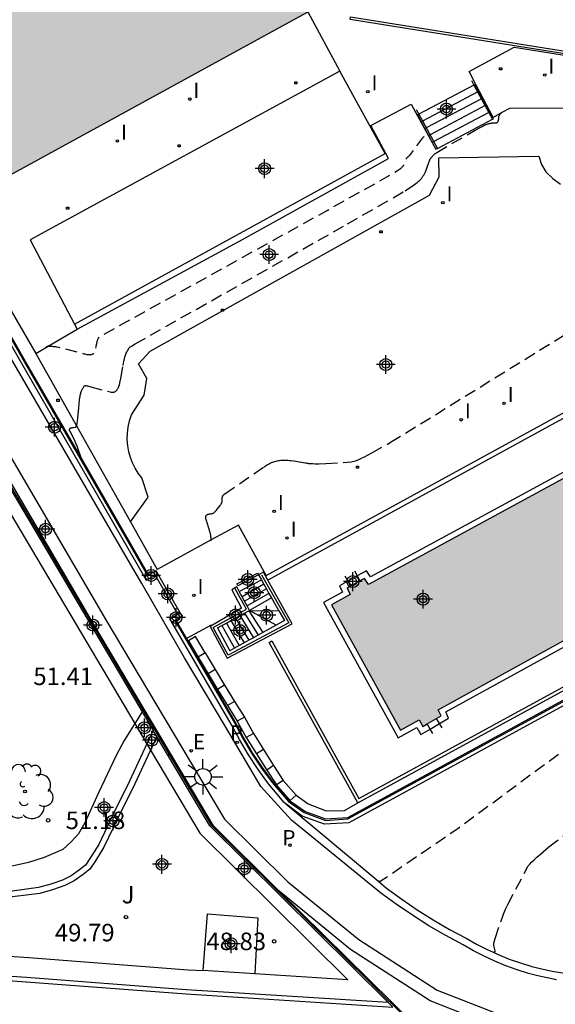
# Model space of a CAD drawing. Units: metres. Extents: x 579944 to 580294, y 4794790 to 4795041.
# Drawn here: x 579982 to 580005, y 4794940 to 4794982 of the extents above; entities that cross this region are included whole.
import ezdxf

# ---------------------------------------------------------------- set-up
doc = ezdxf.new("R2010")
doc.units = ezdxf.units.M
doc.header["$MEASUREMENT"] = 0
doc.linetypes.add('TRAZOS_NORMALES', pattern=[0.75, 0.5, -0.25])
for name, color, linetype in [('020107', 3, 'Continuous'), ('020194', 31, 'TRAZOS_NORMALES'), ('020195', 30, 'TRAZOS_NORMALES'), ('020204', 9, 'Continuous'), ('020308', 9, 'Continuous'), ('050109', 4, 'Continuous'), ('060106', 9, 'Continuous'), ('060113', 4, 'Continuous'), ('060117', 9, 'Continuous'), ('060130', 9, 'Continuous'), ('060141', 9, 'Continuous'), ('070105', 6, 'Continuous'), ('070108', 9, 'Continuous'), ('070110', 9, 'Continuous'), ('100105', 3, 'Continuous'), ('100107', 3, 'Continuous'), ('100116', 71, 'Continuous'), ('100117', 54, 'Continuous'), ('100202', 3, 'Continuous'), ('100302', 7, 'Continuous'), ('210102', 4, 'Continuous'), ('210203', 4, 'Continuous'), ('210205', 4, 'Continuous'), ('210303', 4, 'Continuous'), ('210305', 4, 'Continuous'), ('220207', 9, 'Continuous'), ('220307', 9, 'Continuous'), ('250206', 9, 'Continuous'), ('250207', 9, 'Continuous'), ('270204', 9, 'Continuous'), ('270304', 9, 'Continuous'), ('990501', 21, 'Continuous'), ('990505', 151, 'Continuous'), ('Centroides', 1, 'Continuous')]:
    doc.layers.add(name, color=color, linetype=linetype)
doc.layers.add('080111', color=7, linetype='Continuous', lineweight=30)
doc.styles.add('ARIAL', font='arial.ttf', dxfattribs={"height": 1})
doc.styles.add('ROMANS', font='romans__.ttf', dxfattribs={"height": 1})

# ---------------------------------------------------------------- blocks, each defined once
blk = doc.blocks.new('COTAPU')
blk.add_circle((0, 0), 0.075)
blk = doc.blocks.new('ARBOL')
blk.add_circle((0, 0), 0.0587)
for centre, radius, start, end in [((-0.564, 0.381), 0.532, 92.28, 254.58), ((-0.28, 0.855), 0.3, 359.2878, 173.6078), ((0.097, 0.97), 0.21, 23.1565, 160.4665), ((0.438, 0.881), 0.24, 301.578, 139.328), ((-0.091, 0.321), 0.12, 119.14, 310.56), ((0.656, 0.288), 0.443, 319.8556, 114.7656), ((0.819, -0.249), 0.383, 235.5275, 62.0275), ((-0.556, -0.339), 0.555, 142.64, 266.54), ((-0.039, -0.384), 0.21, 189.64, 323.88), ((0.299, -0.624), 0.532, 224.67, 0.24), ((-0.301, -0.676), 0.45, 213.78, 295.32)]:
    blk.add_arc(centre, radius, start, end)
blk = doc.blocks.new('FOCO')
at = {"flags": 128}
blk.add_lwpolyline([(-0.15, 0.15), (0.15, 0.15), (0.15, -0.15), (-0.15, -0.15), (-0.15, 0.15)], dxfattribs=at)
blk = doc.blocks.new('PLUVI2')
blk.add_circle((0, 0), 0.055)
blk = doc.blocks.new('FAROLA')
for p, q in [((-0.63, 0.51), (-0.255, 0.245)), ((0, 0.355), (0, 0.755)), ((0.605, 0.49), (0.276, 0.223)), ((-0.355, 0), (-0.895, 0)), ((0.355, 0), (0.855, 0)), ((-0.65, -0.52), (-0.255, -0.24)), ((0, -0.355), (0, -0.755)), ((0.585, -0.52), (0.256, -0.246))]:
    blk.add_line(p, q)
blk.add_circle((0, 0), 0.355)
blk = doc.blocks.new('REGALU')
blk.add_circle((0, 0), 0.055)
blk = doc.blocks.new('PLUVI3')
blk.add_circle((0, 0), 0.055)
blk = doc.blocks.new('REIND')
blk.add_circle((0, 0), 0.055)
blk = doc.blocks.new('Centroide')
for points in [[(0.402, 0), (-0.402, 0)], [(0, -0.402), (0, 0.402)]]:
    blk.add_lwpolyline(points)
for radius in [0.256, 0.159]:
    blk.add_circle((0, 0), radius)

msp = doc.modelspace()

# ---------------------------------------------------------------- hatches: boundary and pattern name
at = {"layer": '990501'}
h = msp.add_hatch(color=256, dxfattribs=at)
h.dxf.hatch_style = 1
h.paths.add_polyline_path([(580044.149, 4794957.825), (580050.697, 4794999.149), (580045.019, 4795000.094), (580036.837, 4795001.374), (580036.698, 4795001.394), (580036.688, 4795001.279), (580036.672, 4795001.108), (580036.909, 4795001.077), (580035.968, 4794995.718), (580034.338, 4794995.974), (580034.176, 4794996.001), (580014.886, 4794999.041), (580009.974, 4794999.846), (579996.92, 4795001.971), (579996.136, 4795002.08), (579996.042, 4795001.989), (579995.857, 4795001.81), (579995.81, 4795001.764), (579994.255, 4795001.474), (579993.968, 4795001.315), (579993.136, 4795000.877), (579989.673, 4794998.951), (579986.103, 4794996.977), (579985.895, 4794996.867), (579985.938, 4794996.773), (579984.765, 4794996.103), (579972.647, 4794989.359), (579980.561, 4794975.025), (579993.89, 4794982.327), (579993.934, 4794982.35), (579992.425, 4794985.122), (579995.392, 4794986.737), (579998.043, 4794988.178), (580002.958, 4794987.335), (580004.412, 4794987.082), (580012.834, 4794985.667), (580029.548, 4794983.008), (580031.014, 4794981.001), (580030.127, 4794975.427), (580029.508, 4794975.526), (580024.726, 4794976.346), (580024.228, 4794972.768), (580022.371, 4794961.573), (580022.248, 4794961.101), (580030.087, 4794959.959), (580041.375, 4794958.236)], flags=16)
at = {"layer": '990505'}
h = msp.add_hatch(color=256, dxfattribs=at)
h.dxf.hatch_style = 1
h.paths.add_polyline_path([(580008.193, 4794964.227), (580007.416, 4794963.793), (580007.261, 4794964.08), (580006.461, 4794963.639), (580006.639, 4794963.333), (579996.533, 4794957.831), (579996.362, 4794958.091), (579995.618, 4794957.675), (579995.746, 4794957.397), (579994.943, 4794956.965), (579997.903, 4794951.598), (579998.698, 4794952.038), (579998.862, 4794951.752), (579999.643, 4794952.206), (579999.512, 4794952.464), (580009.55, 4794957.999), (580009.715, 4794957.721), (580010.499, 4794958.163), (580010.342, 4794958.421), (580011.167, 4794958.887)], flags=16)

# ---------------------------------------------------------------- linework, layer by layer
at = {"layer": '020107', "flags": 128}
for points in [[(579999.562, 4794975.29), (579999.544, 4794976.099), (580003.819, 4794976.168)], [(579986.68, 4794967.277), (579987.188, 4794967.817)]]:
    msp.add_lwpolyline(points, dxfattribs=at)
at = {"layer": '020194'}
for points, elevation in [([(579984.029, 4794964.622), (579984.034, 4794964.634), (579984.039, 4794964.651), (579984.044, 4794964.669), (579984.049, 4794964.689), (579984.054, 4794964.711), (579984.059, 4794964.734), (579984.064, 4794964.759), (579984.072, 4794964.815), (579984.089, 4794964.947), (579984.131, 4794965.401), (579984.163, 4794965.744), (579984.175, 4794965.837), (579984.182, 4794965.886), (579984.187, 4794965.914), (579984.192, 4794965.94), (579984.211, 4794966.013), (579984.216, 4794966.032), (579984.222, 4794966.049), (579984.25, 4794966.124), (579984.256, 4794966.14), (579984.264, 4794966.157), (579984.304, 4794966.236), (579984.312, 4794966.252), (579984.323, 4794966.269), (579984.373, 4794966.347), (579984.387, 4794966.351), (579984.396, 4794966.351), (579984.407, 4794966.351), (579984.421, 4794966.349), (579984.436, 4794966.347), (579984.454, 4794966.344), (579984.496, 4794966.335), (579984.638, 4794966.302), (579985.474, 4794966.076), (579985.507, 4794966.068), (579985.538, 4794966.063), (579985.568, 4794966.062), (579985.596, 4794966.063), (579985.623, 4794966.068), (579985.648, 4794966.075), (579985.672, 4794966.086), (579985.695, 4794966.099), (579985.716, 4794966.116), (579985.736, 4794966.135), (579985.755, 4794966.158), (579985.773, 4794966.183), (579985.791, 4794966.212), (579985.807, 4794966.243), (579985.822, 4794966.278), (579985.837, 4794966.315), (579985.851, 4794966.355), (579985.865, 4794966.398), (579985.878, 4794966.444), (579985.891, 4794966.493), (579985.903, 4794966.544), (579985.927, 4794966.656), (579986.022, 4794967.214), (579986.041, 4794967.323), (579986.053, 4794967.387), (579986.066, 4794967.446), (579986.079, 4794967.5), (579986.093, 4794967.55), (579986.1, 4794967.574), (579986.107, 4794967.596), (579986.114, 4794967.618), (579986.122, 4794967.64), (579986.13, 4794967.661), (579986.138, 4794967.681), (579986.146, 4794967.701), (579986.163, 4794967.74), (579986.182, 4794967.778), (579986.211, 4794967.836), (579986.281, 4794967.961), (579986.296, 4794967.977), (579986.33, 4794968.002), (579986.382, 4794968.038), (579986.543, 4794968.139), (579995.628, 4794973.269), (579997.585, 4794974.386), (579998.095, 4794974.695), (579998.286, 4794974.817), (579998.439, 4794974.921), (579998.504, 4794974.967), (579998.562, 4794975.009), (579998.612, 4794975.048), (579998.657, 4794975.085), (579998.696, 4794975.118), (579998.73, 4794975.15), (579998.76, 4794975.18), (579998.786, 4794975.208), (579998.809, 4794975.235), (579998.829, 4794975.261), (579998.848, 4794975.287), (579998.865, 4794975.313), (579998.899, 4794975.365), (579998.915, 4794975.391), (579998.93, 4794975.418), (579998.944, 4794975.445), (579998.958, 4794975.473), (579998.972, 4794975.503), (579998.992, 4794975.55), (579999.02, 4794975.62), (579999.133, 4794975.948), (579999.138, 4794975.962), (579999.143, 4794975.976), (579999.148, 4794975.988), (579999.153, 4794976.001), (579999.158, 4794976.013), (579999.164, 4794976.025), (579999.17, 4794976.036), (579999.176, 4794976.047), (579999.182, 4794976.058), (579999.188, 4794976.068), (579999.195, 4794976.078), (579999.201, 4794976.088), (579999.208, 4794976.098), (579999.216, 4794976.108), (579999.223, 4794976.118), (579999.231, 4794976.127), (579999.239, 4794976.137), (579999.248, 4794976.146), (579999.266, 4794976.166), (579999.285, 4794976.185), (579999.327, 4794976.226), (579999.39, 4794976.283), (579999.398, 4794976.29), (579999.409, 4794976.298), (579999.423, 4794976.308), (579999.459, 4794976.332), (580001.097, 4794977.288), (580001.283, 4794977.391), (580001.399, 4794977.451), (580001.467, 4794977.484), (580001.529, 4794977.512), (580001.558, 4794977.524), (580001.585, 4794977.534), (580001.611, 4794977.544), (580001.636, 4794977.553), (580001.66, 4794977.56), (580001.684, 4794977.567), (580001.706, 4794977.573), (580001.728, 4794977.579), (580001.749, 4794977.583), (580001.77, 4794977.587), (580001.791, 4794977.59), (580001.811, 4794977.593), (580001.832, 4794977.596), (580001.852, 4794977.598), (580001.893, 4794977.601), (580001.98, 4794977.604), (580001.991, 4794977.605), (580002.01, 4794977.608), (580002.027, 4794977.612), (580002.042, 4794977.619), (580002.055, 4794977.627), (580002.066, 4794977.637), (580002.075, 4794977.65), (580002.083, 4794977.664), (580002.09, 4794977.68), (580002.095, 4794977.698), (580002.097, 4794977.708), (580002.1, 4794977.719), (580002.102, 4794977.73), (580002.103, 4794977.741), (580002.107, 4794977.765), (580002.115, 4794977.851), (580002.116, 4794977.866), (580002.118, 4794977.879), (580002.123, 4794977.897), (580002.129, 4794977.914), (580002.137, 4794977.929), (580002.146, 4794977.943), (580002.157, 4794977.957), (580002.169, 4794977.971), (580002.179, 4794977.98), (580002.218, 4794978.016), (580002.23, 4794978.027), (580002.239, 4794978.038)], 49.14), ([(579989.795, 4794959.738), (579989.795, 4794959.764), (579989.793, 4794959.798), (579989.79, 4794959.832), (579989.787, 4794959.867), (579989.782, 4794959.902), (579989.776, 4794959.937), (579989.77, 4794959.973), (579989.762, 4794960.009), (579989.754, 4794960.046), (579989.745, 4794960.083), (579989.724, 4794960.161), (579989.687, 4794960.285), (579989.593, 4794960.568), (579989.585, 4794960.592), (579989.578, 4794960.615), (579989.573, 4794960.636), (579989.569, 4794960.656), (579989.565, 4794960.674), (579989.563, 4794960.692), (579989.562, 4794960.708), (579989.562, 4794960.723), (579989.563, 4794960.737), (579989.566, 4794960.75), (579989.569, 4794960.761), (579989.573, 4794960.772), (579989.578, 4794960.782), (579989.584, 4794960.791), (579989.591, 4794960.8), (579989.599, 4794960.807), (579989.609, 4794960.814), (579989.618, 4794960.82), (579989.629, 4794960.826), (579989.641, 4794960.831), (579989.654, 4794960.836), (579989.667, 4794960.84), (579989.681, 4794960.844), (579989.696, 4794960.847), (579989.712, 4794960.851), (579989.729, 4794960.854), (579989.784, 4794960.862), (579989.824, 4794960.867), (579989.834, 4794960.869), (579989.844, 4794960.871), (579989.853, 4794960.874), (579989.863, 4794960.878), (579989.873, 4794960.882), (579989.882, 4794960.886), (579989.892, 4794960.892), (579989.902, 4794960.898), (579989.911, 4794960.904), (579989.921, 4794960.912), (579989.931, 4794960.919), (579989.941, 4794960.928), (579989.951, 4794960.937), (579989.962, 4794960.947), (579989.972, 4794960.958), (579989.983, 4794960.969), (579989.994, 4794960.981), (579990.017, 4794961.007), (579990.053, 4794961.051), (579990.184, 4794961.221), (579990.199, 4794961.242), (579990.206, 4794961.251), (579990.213, 4794961.261), (579990.218, 4794961.27), (579990.229, 4794961.287), (579990.238, 4794961.302), (579990.245, 4794961.318), (579990.25, 4794961.332), (579990.255, 4794961.346), (579990.258, 4794961.359), (579990.261, 4794961.372), (579990.262, 4794961.386), (579990.263, 4794961.399), (579990.263, 4794961.413), (579990.263, 4794961.428), (579990.262, 4794961.459), (579990.261, 4794961.475), (579990.263, 4794961.492), (579990.265, 4794961.51), (579990.268, 4794961.525), (579990.272, 4794961.546), (579990.293, 4794961.63), (579990.302, 4794961.643), (579990.312, 4794961.652), (579990.325, 4794961.664), (579990.342, 4794961.678), (579990.386, 4794961.713), (579992.063, 4794962.872), (579992.117, 4794962.908), (579992.171, 4794962.941), (579992.224, 4794962.972), (579992.276, 4794963), (579992.327, 4794963.026), (579992.377, 4794963.049), (579992.428, 4794963.069), (579992.478, 4794963.087), (579992.527, 4794963.103), (579992.577, 4794963.117), (579992.626, 4794963.129), (579992.676, 4794963.139), (579992.726, 4794963.146), (579992.777, 4794963.152), (579992.828, 4794963.156), (579992.879, 4794963.159), (579992.932, 4794963.16), (579992.985, 4794963.159), (579993.039, 4794963.156), (579993.095, 4794963.153), (579993.152, 4794963.148), (579993.21, 4794963.141), (579993.33, 4794963.125), (579993.814, 4794963.041), (579993.852, 4794963.034), (579993.89, 4794963.028), (579993.93, 4794963.023), (579993.97, 4794963.018), (579994.012, 4794963.014), (579994.055, 4794963.011), (579994.145, 4794963.006), (579994.242, 4794963.003), (579994.399, 4794963.003), (579994.702, 4794963.013), (579995.795, 4794963.085), (579995.852, 4794963.094), (579995.924, 4794963.114), (579996.011, 4794963.145), (579996.113, 4794963.187), (579996.229, 4794963.239), (579996.361, 4794963.303), (579996.671, 4794963.464), (579997.48, 4794963.92), (580005.034, 4794968.59)], 48.64), ([(579984.253, 4794963.206), (579984.232, 4794963.26), (579984.072, 4794963.706), (579984.04, 4794963.793), (579984.008, 4794963.874), (579983.974, 4794963.953), (579983.927, 4794964.052), (579983.752, 4794964.387), (579983.746, 4794964.4), (579983.74, 4794964.413), (579983.735, 4794964.425), (579983.732, 4794964.437), (579983.73, 4794964.447), (579983.728, 4794964.467), (579983.731, 4794964.484), (579983.737, 4794964.499), (579983.747, 4794964.511), (579983.761, 4794964.522), (579983.777, 4794964.531), (579983.787, 4794964.535), (579983.797, 4794964.539), (579983.808, 4794964.542), (579983.82, 4794964.545), (579983.833, 4794964.547), (579983.846, 4794964.55), (579983.86, 4794964.552), (579983.874, 4794964.554), (579983.904, 4794964.557), (579983.971, 4794964.562), (579983.987, 4794964.566), (579984.002, 4794964.577), (579984.009, 4794964.586), (579984.016, 4794964.595), (579984.022, 4794964.607), (579984.028, 4794964.62), (579984.029, 4794964.622)], 49.14), ([(579981.935, 4794960.951), (579981.94, 4794960.955)], 51.64), ([(579989.795, 4794959.696), (579989.796, 4794959.73), (579989.795, 4794959.738)], 48.64), ([(579996.969, 4794945.066), (579996.982, 4794945.077), (579996.981, 4794945.093), (579996.972, 4794945.109)], 47.64)]:
    msp.add_lwpolyline(points, dxfattribs=dict(at, elevation=elevation))
at = {"layer": '020194', "flags": 128}
for points, elevation in [([(580002.239, 4794978.038), (580002.242, 4794978.041), (580002.251, 4794978.053)], 49.14), ([(579996.972, 4794945.109), (579996.972, 4794945.109), (579996.96, 4794945.123), (579996.949, 4794945.132), (579996.965, 4794945.136), (579997.014, 4794945.114), (579997.02, 4794945.115), (579997.033, 4794945.121), (579997.053, 4794945.132), (579997.08, 4794945.148), (580000.354, 4794947.384), (580011.477, 4794955.595), (580013.187, 4794956.837), (580014.394, 4794957.663), (580015.278, 4794958.232), (580016.354, 4794958.882), (580017.459, 4794959.501)], 47.64)]:
    msp.add_lwpolyline(points, dxfattribs=dict(at, elevation=elevation))
at = {"layer": '020195', "elevation": 49.64, "flags": 128}
for points in [[(579982.821, 4794968.036), (579982.838, 4794968.037), (579982.874, 4794968.038), (579982.911, 4794968.038), (579982.95, 4794968.036), (579982.991, 4794968.033), (579983.034, 4794968.029), (579983.078, 4794968.023), (579983.124, 4794968.017), (579983.172, 4794968.009), (579983.275, 4794967.99), (579983.444, 4794967.953), (579984.348, 4794967.715), (579984.391, 4794967.704), (579984.431, 4794967.694), (579984.469, 4794967.686), (579984.505, 4794967.681), (579984.538, 4794967.676), (579984.569, 4794967.674), (579984.598, 4794967.673), (579984.624, 4794967.674), (579984.649, 4794967.677), (579984.672, 4794967.681), (579984.693, 4794967.687), (579984.713, 4794967.695), (579984.731, 4794967.704), (579984.747, 4794967.714), (579984.762, 4794967.727), (579984.776, 4794967.74), (579984.789, 4794967.755), (579984.8, 4794967.772), (579984.81, 4794967.79), (579984.82, 4794967.81), (579984.829, 4794967.83), (579984.836, 4794967.853), (579984.844, 4794967.876), (579984.85, 4794967.901), (579984.857, 4794967.927), (579984.862, 4794967.955), (579984.873, 4794968.014), (579984.889, 4794968.111), (579984.897, 4794968.157), (579984.902, 4794968.184), (579984.908, 4794968.209), (579984.913, 4794968.232), (579984.919, 4794968.253), (579984.922, 4794968.263), (579984.928, 4794968.282), (579984.935, 4794968.299), (579984.942, 4794968.316), (579984.949, 4794968.333), (579984.957, 4794968.349), (579984.969, 4794968.374), (579984.999, 4794968.426), (579985.011, 4794968.436), (579985.043, 4794968.457), (579994.76, 4794973.854), (579997.319, 4794975.288), (579997.66, 4794975.491), (579997.776, 4794975.563), (579997.823, 4794975.593), (579997.862, 4794975.62), (579997.896, 4794975.644), (579997.924, 4794975.665), (579997.947, 4794975.683), (579997.966, 4794975.699), (579997.982, 4794975.714), (579997.994, 4794975.727), (579998.005, 4794975.739), (579998.013, 4794975.751), (579998.021, 4794975.762), (579998.028, 4794975.773), (579998.038, 4794975.79), (579998.047, 4794975.807), (579998.053, 4794975.819), (579998.059, 4794975.831), (579998.067, 4794975.851), (579998.079, 4794975.881), (579998.127, 4794976.019), (579998.133, 4794976.037), (579998.142, 4794976.053), (579998.152, 4794976.07), (579998.16, 4794976.081), (579998.169, 4794976.092), (579998.179, 4794976.103), (579998.189, 4794976.115), (579998.201, 4794976.127), (579998.228, 4794976.153), (579998.296, 4794976.215), (579998.306, 4794976.226), (579998.313, 4794976.233), (579998.328, 4794976.251), (579998.369, 4794976.301), (579998.856, 4794976.953), (579998.873, 4794976.975), (579998.89, 4794976.996), (579998.908, 4794977.017), (579998.927, 4794977.038), (579998.947, 4794977.059), (579998.968, 4794977.08), (579998.989, 4794977.101), (579999.012, 4794977.121), (579999.036, 4794977.142)], [(579987.986, 4794950.585), (579988.005, 4794950.682)]]:
    msp.add_lwpolyline(points, dxfattribs=at)
at = {"layer": '020195'}
for points, elevation in [([(579982.738, 4794968.027), (579982.77, 4794968.031), (579982.803, 4794968.035), (579982.821, 4794968.036)], 49.64), ([(580001.863, 4794942.082), (580001.883, 4794942.088), (580001.9, 4794942.091), (580001.919, 4794942.094), (580001.936, 4794942.094), (580001.953, 4794942.089), (580001.96, 4794942.103), (580001.959, 4794942.119), (580001.956, 4794942.132), (580001.953, 4794942.148), (580001.941, 4794942.199), (580001.896, 4794942.365), (580001.894, 4794942.375), (580001.893, 4794942.387), (580001.893, 4794942.4), (580001.894, 4794942.416), (580001.896, 4794942.433), (580001.899, 4794942.452), (580001.903, 4794942.473), (580001.908, 4794942.497), (580001.914, 4794942.522), (580001.929, 4794942.578), (580001.958, 4794942.678), (580002.282, 4794943.633), (580002.31, 4794943.709), (580002.342, 4794943.79), (580002.399, 4794943.923), (580002.493, 4794944.123), (580003.335, 4794945.719), (580003.375, 4794945.779), (580003.435, 4794945.853), (580003.517, 4794945.941), (580003.62, 4794946.042), (580003.744, 4794946.158), (580003.891, 4794946.288), (580004.248, 4794946.592), (580014.903, 4794954.637)], 47.14), ([(579987.968, 4794950.487), (579987.986, 4794950.585)], 49.64)]:
    msp.add_lwpolyline(points, dxfattribs=dict(at, elevation=elevation))
at = {"layer": '050109'}
for points in [[(580006.483, 4794963.946), (580006.123, 4794963.749), (580006.308, 4794963.411), (579996.612, 4794958.166), (579996.443, 4794958.423), (579996.05, 4794958.203)], [(580006.639, 4794963.333), (579996.533, 4794957.831)], [(579995.643, 4794957.976), (579995.294, 4794957.78), (579995.421, 4794957.506), (579994.602, 4794957.065), (579997.805, 4794951.258), (579998.604, 4794951.7), (579998.77, 4794951.409), (579999.171, 4794951.642)], [(579995.761, 4794957.755), (579995.618, 4794957.675)], [(579996.167, 4794957.982), (579995.761, 4794957.755)], [(579996.362, 4794958.091), (579996.167, 4794957.982)], [(579996.533, 4794957.831), (579996.362, 4794958.091)], [(579999.512, 4794952.464), (580009.55, 4794957.999)], [(579995.746, 4794957.397), (579994.943, 4794956.965)], [(579995.618, 4794957.675), (579995.746, 4794957.397)], [(579999.574, 4794951.876), (579999.963, 4794952.103), (579999.84, 4794952.377), (580009.458, 4794957.663), (580009.625, 4794957.383), (580010.025, 4794957.609)], [(579994.943, 4794956.965), (579997.903, 4794951.598)], [(579999.643, 4794952.206), (579999.512, 4794952.464)], [(579997.903, 4794951.598), (579998.698, 4794952.038)], [(579998.698, 4794952.038), (579998.862, 4794951.752)], [(579998.862, 4794951.752), (579999.045, 4794951.859)], [(579999.045, 4794951.859), (579999.448, 4794952.093)], [(579999.171, 4794951.642), (579999.574, 4794951.876)]]:
    msp.add_lwpolyline(points, dxfattribs=at)
at = {"layer": '050109', "flags": 128}
for points in [[(579996.05, 4794958.203), (579995.643, 4794957.976)], [(579999.448, 4794952.093), (579999.643, 4794952.206)]]:
    msp.add_lwpolyline(points, dxfattribs=at)
at = {"layer": '060106'}
for points in [[(580000.941, 4794979.413), (580001.048, 4794979.217)], [(580001.048, 4794979.217), (580001.846, 4794977.756)], [(579998.577, 4794978.17), (579998.688, 4794977.968)], [(579998.688, 4794977.968), (579999.488, 4794976.507)], [(579995.524, 4794958.199), (579995.643, 4794957.976)], [(579995.935, 4794958.418), (579996.05, 4794958.203)], [(579996.05, 4794958.203), (579996.167, 4794957.982)], [(579999.171, 4794951.642), (579999.045, 4794951.859)], [(579999.682, 4794951.689), (579999.574, 4794951.876)], [(579999.28, 4794951.455), (579999.171, 4794951.642)]]:
    msp.add_lwpolyline(points, dxfattribs=at)
at = {"layer": '060106', "flags": 128}
for points in [[(579999.488, 4794976.507), (579999.493, 4794976.498)], [(579991.947, 4794958.247), (579993.122, 4794956.184), (579990.525, 4794954.8), (579989.877, 4794955.989), (579991.304, 4794956.77), (579990.824, 4794957.646)], [(579995.643, 4794957.976), (579995.761, 4794957.755)], [(579999.574, 4794951.876), (579999.448, 4794952.093)]]:
    msp.add_lwpolyline(points, dxfattribs=at)
at = {"layer": '060113', "flags": 128}
msp.add_lwpolyline([(580004.576, 4794940.904), (580004.177, 4794940.98), (580003.781, 4794941.071), (580003.388, 4794941.175), (580002.899, 4794941.326), (580002.418, 4794941.499), (580001.945, 4794941.694), (580001.481, 4794941.909), (580001.027, 4794942.145), (580000.584, 4794942.401), (579999.845, 4794942.797), (579999.121, 4794943.219), (579998.411, 4794943.665), (579997.717, 4794944.135), (579997.04, 4794944.629), (579993.238, 4794947.74), (579991.926, 4794949.185), (579990.419, 4794951.724), (579988.647, 4794954.697), (579986.825, 4794957.879), (579986.241, 4794958.867), (579981.197, 4794967.552)], dxfattribs=at)
at = {"layer": '060117', "flags": 128}
for points in [[(580001.048, 4794979.217), (579998.688, 4794977.968)], [(580001.102, 4794979.246), (580001.048, 4794979.217)], [(580001.26, 4794978.953), (580001.102, 4794979.246)], [(580001.417, 4794978.659), (580001.26, 4794978.953)], [(580001.575, 4794978.366), (580001.417, 4794978.659)], [(580001.732, 4794978.072), (580001.575, 4794978.366)], [(579998.688, 4794977.968), (579998.632, 4794977.938), (579998.79, 4794977.645)], [(580001.846, 4794977.756), (580001.89, 4794977.779), (580001.732, 4794978.072)], [(579998.79, 4794977.645), (579998.947, 4794977.351)], [(579999.488, 4794976.507), (580001.846, 4794977.756)], [(579998.947, 4794977.351), (579999.105, 4794977.058)], [(579999.105, 4794977.058), (579999.262, 4794976.764)], [(579999.262, 4794976.764), (579999.42, 4794976.471)], [(579999.42, 4794976.471), (579999.488, 4794976.507)], [(579990.991, 4794957.527), (579991.947, 4794958.036)], [(579992.373, 4794957.255), (579991.439, 4794956.723)], [(579991.412, 4794956.708), (579992.007, 4794955.774)], [(579990.067, 4794955.971), (579990.598, 4794954.994)]]:
    msp.add_lwpolyline(points, dxfattribs=at)
at = {"layer": '060130', "flags": 128}
msp.add_lwpolyline([(579983.95, 4794968.976), (579997.245, 4794976.281), (579996.581, 4794977.507), (579995.3, 4794979.815)], dxfattribs=at)
at = {"layer": '060141', "flags": 128}
for points in [[(580001.208, 4794978.925), (579998.848, 4794977.675)], [(580001.26, 4794978.953), (580001.208, 4794978.925)], [(580001.367, 4794978.633), (579999.008, 4794977.383)], [(580001.417, 4794978.659), (580001.367, 4794978.633)], [(580001.575, 4794978.366), (580001.527, 4794978.341)], [(580001.527, 4794978.341), (579999.168, 4794977.091)], [(580001.687, 4794978.048), (579999.328, 4794976.799)], [(580001.732, 4794978.072), (580001.687, 4794978.048)], [(579998.848, 4794977.675), (579998.79, 4794977.645)], [(579999.008, 4794977.383), (579998.947, 4794977.351)], [(579999.168, 4794977.091), (579999.105, 4794977.058)], [(579999.328, 4794976.799), (579999.262, 4794976.764)], [(579992.054, 4794957.841), (579991.12, 4794957.309)], [(579992.16, 4794957.646), (579991.222, 4794957.112)], [(579992.267, 4794957.45), (579991.331, 4794956.917)], [(579991.028, 4794956.498), (579991.604, 4794955.551)], [(579991.22, 4794956.603), (579991.806, 4794955.663)], [(579992.573, 4794956.088), (579991.439, 4794956.723), (579992.697, 4794956.696)], [(579990.259, 4794956.076), (579990.799, 4794955.105)], [(579990.451, 4794956.182), (579991.001, 4794955.217)], [(579990.643, 4794956.287), (579991.202, 4794955.328)], [(579990.836, 4794956.392), (579991.403, 4794955.44)]]:
    msp.add_lwpolyline(points, dxfattribs=at)
at = {"layer": '070105', "flags": 128}
for points in [[(579984.253, 4794963.206), (579981.85, 4794967.379), (579977.351, 4794975.262), (579969.43, 4794989.691), (579983.675, 4794997.504), (579983.932, 4794997.03)], [(579970.06, 4794988.098), (579977.176, 4794975.166), (579981.463, 4794967.681), (579986.936, 4794958.146)], [(579970.395, 4794981.581), (579977.508, 4794969.614), (579985.291, 4794956.321), (579990.371, 4794947.779), (579993.075, 4794945.102), (579996.113, 4794942.622), (579999.476, 4794940.462), (580003.684, 4794938.814), (580003.644, 4794938.711)], [(579969.88, 4794981.091), (579976.571, 4794969.733), (579976.839, 4794969.29), (579986.846, 4794952.382)], [(580017.459, 4794959.501), (580012.029, 4794956.551), (579995.696, 4794947.63), (579994.649, 4794947.574), (579993.691, 4794947.907), (579992.992, 4794948.435)], [(579992.226, 4794958.015), (579992.038, 4794958.352), (579991.826, 4794958.24)], [(579991.826, 4794958.24), (579991.947, 4794958.036)], [(580014.21, 4794958.008), (580005.296, 4794953.108), (579995.626, 4794947.84), (579994.708, 4794947.775), (579993.812, 4794948.114), (579993.156, 4794948.563), (579992.444, 4794949.37), (579991.991, 4794949.988), (579991.569, 4794950.626), (579991.177, 4794951.284), (579990.82, 4794951.956), (579988.279, 4794956.317)], [(579990.991, 4794957.527), (579990.888, 4794957.725), (579990.674, 4794957.608), (579991.089, 4794956.819), (579989.756, 4794956.03), (579990.48, 4794954.679), (579993.27, 4794956.148), (579992.226, 4794958.015)], [(579991.947, 4794958.036), (579992.054, 4794957.841)], [(579992.054, 4794957.841), (579992.16, 4794957.646)], [(579991.12, 4794957.309), (579990.991, 4794957.527)], [(579991.222, 4794957.112), (579991.12, 4794957.309)], [(579992.16, 4794957.646), (579992.267, 4794957.45)], [(579992.267, 4794957.45), (579992.373, 4794957.255)], [(579991.331, 4794956.917), (579991.222, 4794957.112)], [(579991.439, 4794956.723), (579991.331, 4794956.917)], [(579992.373, 4794957.255), (579992.697, 4794956.696), (579992.929, 4794956.285), (579992.573, 4794956.088), (579992.007, 4794955.774)], [(579990.836, 4794956.392), (579991.028, 4794956.498)], [(579991.028, 4794956.498), (579991.22, 4794956.603)], [(579991.22, 4794956.603), (579991.412, 4794956.708)], [(579991.412, 4794956.708), (579991.439, 4794956.723)], [(579992.688, 4794944.711), (579989.898, 4794947.498), (579984.816, 4794956.043)], [(579992.992, 4794948.435), (579992.92, 4794948.489), (579992.253, 4794949.298), (579991.806, 4794949.908), (579991.389, 4794950.538), (579991.002, 4794951.188), (579990.647, 4794951.855), (579988.107, 4794956.214)], [(579990.067, 4794955.971), (579990.259, 4794956.076)], [(579990.259, 4794956.076), (579990.451, 4794956.182)], [(579990.451, 4794956.182), (579990.643, 4794956.287)], [(579990.643, 4794956.287), (579990.836, 4794956.392)], [(579991.806, 4794955.663), (579991.604, 4794955.551)], [(579992.007, 4794955.774), (579991.806, 4794955.663)], [(579991.001, 4794955.217), (579990.799, 4794955.105)], [(579991.202, 4794955.328), (579991.001, 4794955.217)], [(579991.403, 4794955.44), (579991.202, 4794955.328)], [(579991.604, 4794955.551), (579991.403, 4794955.44)], [(579990.799, 4794955.105), (579990.598, 4794954.994)], [(579986.846, 4794952.382), (579987.318, 4794951.584)], [(579987.318, 4794951.584), (579987.047, 4794951.004)], [(579987.473, 4794951.322), (579987.318, 4794951.584)], [(579987.047, 4794951.004), (579986.3, 4794949.403), (579985.587, 4794947.969), (579984.979, 4794946.7), (579984.627, 4794946.133), (579984.41, 4794945.816), (579984.164, 4794945.609), (579983.795, 4794945.355), (579983.433, 4794945.167), (579982.93, 4794944.999), (579982.403, 4794944.85), (579981.269, 4794944.698), (579980.424, 4794944.642), (579980.042, 4794944.635)], [(579987.473, 4794951.322), (579987.202, 4794950.742)], [(579997.376, 4794939.926), (579989.739, 4794947.492), (579987.473, 4794951.322)], [(579987.202, 4794950.742), (579986.525, 4794949.294), (579985.812, 4794947.859), (579985.199, 4794946.58), (579984.836, 4794945.996), (579984.597, 4794945.647), (579984.316, 4794945.41), (579983.924, 4794945.14), (579983.531, 4794944.936), (579983.004, 4794944.76), (579982.454, 4794944.605), (579981.294, 4794944.449), (579980.435, 4794944.392), (579980.155, 4794944.387)], [(580003.644, 4794938.711), (580003.483, 4794938.302), (579999.179, 4794939.999), (579995.765, 4794942.196), (579992.688, 4794944.711)], [(579997.376, 4794939.926), (579988.731, 4794940.477), (579981.891, 4794940.998), (579971.714, 4794941.702), (579967.63, 4794941.997)], [(579980.921, 4794940.888), (579981.877, 4794940.822), (579988.718, 4794940.3), (579997.567, 4794939.737)], [(579997.567, 4794939.737), (579997.376, 4794939.926)]]:
    msp.add_lwpolyline(points, dxfattribs=at)
at = {"layer": '070105'}
for points in [[(579981.94, 4794960.955), (579978.218, 4794967.313)], [(579987.111, 4794958.242), (579984.253, 4794963.206)], [(579984.816, 4794956.043), (579981.94, 4794960.955)], [(579992.688, 4794944.711), (580002.335, 4794935.205), (580004.003, 4794933.492)]]:
    msp.add_lwpolyline(points, dxfattribs=at)
at = {"layer": '070108', "flags": 128}
for points in [[(579984.61, 4794996.017), (579983.723, 4794997.561), (579969.383, 4794989.684), (579977.307, 4794975.238), (579981.807, 4794967.354)], [(579981.807, 4794967.354), (579987.066, 4794958.221)], [(579988.237, 4794956.29), (579990.777, 4794951.931), (579991.134, 4794951.259), (579991.526, 4794950.601), (579991.948, 4794949.963), (579992.401, 4794949.345), (579993.113, 4794948.538), (579993.784, 4794948.073), (579994.69, 4794947.728), (579995.65, 4794947.796), (580005.32, 4794953.064)], [(579989.796, 4794956.094), (579988.744, 4794955.522)]]:
    msp.add_lwpolyline(points, dxfattribs=at)
at = {"layer": '070108'}
for points in [[(579969.952, 4794981.117), (579976.656, 4794969.738), (579976.899, 4794969.321), (579987.986, 4794950.585)], [(579987.986, 4794950.585), (579989.793, 4794947.531), (580002.284, 4794935.156), (580003.859, 4794933.537)]]:
    msp.add_lwpolyline(points, dxfattribs=at)
at = {"layer": '070110', "flags": 128}
for points in [[(579987.111, 4794958.242), (579986.936, 4794958.146)], [(579986.936, 4794958.146), (579987.011, 4794958.017), (579987.402, 4794958.232)], [(579987.511, 4794958.292), (579987.436, 4794958.421), (579987.111, 4794958.242)], [(579987.402, 4794958.232), (579987.511, 4794958.292)], [(579988.365, 4794956.55), (579988.016, 4794956.341), (579988.107, 4794956.214)], [(579988.279, 4794956.317), (579988.562, 4794956.487), (579988.471, 4794956.614)], [(579988.471, 4794956.614), (579988.365, 4794956.55)], [(579988.107, 4794956.214), (579988.279, 4794956.317)]]:
    msp.add_lwpolyline(points, dxfattribs=at)
at = {"layer": '080111', "flags": 128}
msp.add_lwpolyline([(579984.512, 4794995.962), (579972.647, 4794989.359), (579980.561, 4794975.025), (579993.89, 4794982.327), (579993.934, 4794982.35)], dxfattribs=at)
at = {"layer": '100105'}
for points in [[(580003.819, 4794976.168), (580003.944, 4794975.818), (580004.131, 4794975.496), (580004.429, 4794975.215), (580004.757, 4794974.969)], [(579982.288, 4794967.721), (579982.821, 4794968.036)], [(579992.157, 4794958.217), (579990.961, 4794960.375), (579989.795, 4794959.738)]]:
    msp.add_lwpolyline(points, dxfattribs=at)
at = {"layer": '100105', "flags": 128}
for points in [[(579987.188, 4794967.817), (579999.148, 4794974.5), (579999.562, 4794975.29)], [(579982.821, 4794968.036), (579984.06, 4794968.767)], [(579986.339, 4794960.508), (579987.094, 4794961.572), (579986.825, 4794962.399), (579986.673, 4794962.6), (579986.54, 4794962.814), (579986.428, 4794963.04), (579986.338, 4794963.275), (579986.27, 4794963.517), (579986.225, 4794963.765), (579986.203, 4794964.035), (579986.208, 4794964.306), (579986.24, 4794964.575), (579986.299, 4794964.84), (579986.384, 4794965.097), (579986.93, 4794965.937), (579987.048, 4794966.654), (579986.68, 4794967.277)], [(579989.795, 4794959.738), (579987.486, 4794958.476)], [(579986.846, 4794952.382), (579986.529, 4794951.878)], [(579986.529, 4794951.878), (579986.075, 4794951.155), (579985.728, 4794950.502), (579984.965, 4794948.904), (579984.382, 4794947.622), (579984.109, 4794947.152), (579983.807, 4794946.811), (579983.444, 4794946.489), (579982.652, 4794946.133), (579981.977, 4794945.923), (579981.401, 4794945.799), (579980.654, 4794945.65), (579980.092, 4794945.586)]]:
    msp.add_lwpolyline(points, dxfattribs=at)
at = {"layer": '100107', "flags": 128}
for points in [[(579983.932, 4794997.03), (579970.179, 4794989.518), (579977.863, 4794975.33), (579979.999, 4794971.648), (579982.288, 4794967.721)], [(579984.029, 4794964.622), (579986.339, 4794960.508)], [(579981.195, 4794960.892), (579986.529, 4794951.878)], [(579986.339, 4794960.508), (579987.486, 4794958.476)], [(579986.529, 4794951.878), (579987.047, 4794951.004)], [(579987.047, 4794951.004), (579987.202, 4794950.742)], [(579987.202, 4794950.742), (579989.307, 4794947.184), (579995.651, 4794940.899), (579991.667, 4794941.153)], [(579968.172, 4794945.027), (579968.081, 4794942.828), (579971.798, 4794942.559), (579981.983, 4794941.856), (579988.808, 4794941.335), (579989.452, 4794941.294)], [(579989.452, 4794941.294), (579989.64, 4794943.722), (579991.794, 4794943.555), (579991.667, 4794941.153)], [(579991.667, 4794941.153), (579989.452, 4794941.294)]]:
    msp.add_lwpolyline(points, dxfattribs=at)
at = {"layer": '100107'}
msp.add_lwpolyline([(579982.288, 4794967.721), (579984.029, 4794964.622)], dxfattribs=at)
at = {"layer": '100116', "flags": 128}
for points in [[(579993.934, 4794982.35), (579995.3, 4794979.815)], [(580002.239, 4794978.038), (580001.868, 4794977.833), (580001.144, 4794979.212), (580000.842, 4794979.793), (580002.766, 4794980.842)], [(579995.3, 4794979.815), (579982.046, 4794972.593), (579983.95, 4794968.976)], [(579984.06, 4794968.767), (579991.14, 4794972.607), (579997.392, 4794976.071), (579996.637, 4794977.48), (579996.637, 4794977.49), (579998.352, 4794978.399), (579998.624, 4794977.902), (579999.42, 4794976.471)], [(579983.95, 4794968.976), (579984.06, 4794968.767)], [(579992.157, 4794958.217), (580009.2, 4794967.547), (580009.3, 4794967.37)], [(579996.081, 4794948.474), (580004.935, 4794953.327), (580014.016, 4794958.355)], [(579993.441, 4794948.806), (579993.946, 4794948.439), (579994.724, 4794948.132), (579995.503, 4794948.157), (579996.081, 4794948.474)]]:
    msp.add_lwpolyline(points, dxfattribs=at)
at = {"layer": '100116'}
for points in [[(580002.766, 4794980.842), (580017.175, 4794978.537), (580017.144, 4794978.229), (580005.455, 4794978.227), (580002.563, 4794978.217), (580002.239, 4794978.038)], [(579992.992, 4794948.435), (579996.972, 4794945.109)], [(579996.972, 4794945.109), (579997.302, 4794944.833), (579997.952, 4794944.354), (579998.618, 4794943.9), (579999.3, 4794943.469), (579999.998, 4794943.063), (580000.709, 4794942.683), (580001.155, 4794942.43), (580001.611, 4794942.197), (580001.863, 4794942.082)], [(580001.863, 4794942.082), (580002.078, 4794941.985), (580002.553, 4794941.793), (580003.037, 4794941.624), (580003.528, 4794941.476), (580003.959, 4794941.366), (580004.395, 4794941.272), (580004.833, 4794941.196), (580005.275, 4794941.136), (580005.718, 4794941.094), (580006.162, 4794941.069), (580006.607, 4794941.062), (580007.053, 4794941.072), (580007.457, 4794941.097)]]:
    msp.add_lwpolyline(points, dxfattribs=at)
at = {"layer": '100117', "flags": 128}
for points in [[(579989.544, 4794954.901), (579989.123, 4794955.599), (579988.823, 4794955.418), (579989.242, 4794954.724)], [(579989.544, 4794954.901), (579989.242, 4794954.724)], [(579989.544, 4794954.901), (579989.963, 4794954.188)], [(579989.242, 4794954.724), (579989.661, 4794954.011)], [(579989.963, 4794954.188), (579989.661, 4794954.011)], [(579989.661, 4794954.011), (579990.064, 4794953.335)], [(579989.963, 4794954.188), (579990.365, 4794953.514)], [(579990.365, 4794953.514), (579990.064, 4794953.335)], [(579990.365, 4794953.514), (579990.799, 4794952.827)], [(579990.064, 4794953.335), (579990.501, 4794952.643)], [(579990.799, 4794952.827), (579990.501, 4794952.643)], [(579990.799, 4794952.827), (579991.22, 4794952.145)], [(579990.501, 4794952.643), (579990.913, 4794951.977)], [(579991.22, 4794952.145), (579990.913, 4794951.977)], [(579990.913, 4794951.977), (579991.297, 4794951.277)], [(579991.22, 4794952.145), (579991.604, 4794951.445)], [(579991.604, 4794951.445), (579991.297, 4794951.277)], [(579991.604, 4794951.445), (579992.037, 4794950.763)], [(579991.297, 4794951.277), (579991.741, 4794950.577)], [(579992.037, 4794950.763), (579991.741, 4794950.577)], [(579991.741, 4794950.577), (579992.176, 4794949.885)], [(579992.037, 4794950.763), (579992.469, 4794950.076)], [(579992.469, 4794950.076), (579992.176, 4794949.885)], [(579992.176, 4794949.885), (579992.592, 4794949.247)], [(579992.469, 4794950.076), (579992.885, 4794949.438)], [(579992.885, 4794949.438), (579993.441, 4794948.806), (579993.178, 4794948.575), (579992.592, 4794949.247)], [(579992.885, 4794949.438), (579992.592, 4794949.247)]]:
    msp.add_lwpolyline(points, dxfattribs=at)
at = {"layer": '210102', "flags": 128}
for points in [[(579995.765, 4794982.143), (580023.411, 4794977.721), (580023.392, 4794977.602), (579995.746, 4794982.024), (579995.765, 4794982.143)], [(580009.057, 4794967.244), (579992.226, 4794958.015)], [(579987.402, 4794958.232), (579988.365, 4794956.55)], [(579988.471, 4794956.614), (579987.511, 4794958.292)], [(579991.826, 4794958.24), (579990.937, 4794957.773), (579990.894, 4794957.856), (579991.774, 4794958.318)], [(579991.774, 4794958.318), (579991.826, 4794958.24)], [(579996.081, 4794948.474), (579992.277, 4794955.351), (579992.391, 4794955.414), (579996.12, 4794948.671), (580004.818, 4794953.415), (580013.966, 4794958.444)]]:
    msp.add_lwpolyline(points, dxfattribs=at)

# ---------------------------------------------------------------- block references
at = {"layer": '020204', "rotation": 359.9987685839998}
for p in [(579982.815, 4794947.731, 51.179), (579986.146, 4794943.588, 49.794), (579992.495, 4794942.548, 48.83)]:
    msp.add_blockref('COTAPU', p, dxfattribs=at)
at = {"layer": '100202', "rotation": 359.9987685839998}
msp.add_blockref('ARBOL', (579981.824, 4794948.964), dxfattribs=at)
at = {"layer": '210203'}
msp.add_blockref('PLUVI2', (579993.17, 4794946.67, 47.983), dxfattribs=at)
at = {"layer": '210205'}
msp.add_blockref('PLUVI3', (579990.913, 4794951.07, 48.334), dxfattribs=at)
at = {"layer": '220207'}
msp.add_blockref('REGALU', (579988.939, 4794950.711, 48.429), dxfattribs=at)
at = {"layer": '250206'}
msp.add_blockref('FAROLA', (579989.445, 4794949.595), dxfattribs=at)
at = {"layer": '250207', "xscale": 0.3048, "yscale": 0.3048, "zscale": 0.3048}
for p in [(580002.19, 4794979.913), (579993.418, 4794979.312), (579988.429, 4794976.615), (579983.653, 4794973.943), (579997.066, 4794972.935), (579990.281, 4794969.579), (579983.24, 4794965.718), (579996.06, 4794962.858)]:
    msp.add_blockref('FOCO', p, dxfattribs=at)
at = {"layer": '270204'}
for p in [(580004.078, 4794979.649, 49.503), (579996.506, 4794978.937, 49.957), (579988.881, 4794978.618, 50.439), (579985.779, 4794976.824, 50.408), (579999.716, 4794974.182, 48.887), (580002.334, 4794965.588, 48.613), (580000.502, 4794964.887, 48.614), (579992.493, 4794960.966, 48.628), (579993.041, 4794959.824, 48.59), (579989.057, 4794957.368, 48.681)]:
    msp.add_blockref('REIND', p, dxfattribs=at)
at = {"layer": 'Centroides', "rotation": 359.9987685839998}
for p in [(579999.868, 4794978.19), (579992.084, 4794975.639), (579992.279, 4794971.959), (579997.274, 4794967.249), (579982.704, 4794960.195), (579987.226, 4794958.22), (579991.359, 4794958.047), (579995.862, 4794957.954), (579987.935, 4794957.427), (579991.642, 4794957.478), (579998.867, 4794957.203), (579990.839, 4794956.527), (579992.165, 4794956.519), (579984.73, 4794956.096), (579988.291, 4794956.415), (579991.02, 4794955.864), (579986.94, 4794951.697), (579987.254, 4794951.167), (579985.209, 4794948.278), (579985.596, 4794947.708), (579987.69, 4794945.848), (579991.22, 4794945.658), (579990.651, 4794942.449)]:
    msp.add_blockref('Centroide', p, dxfattribs=at)
at = {"layer": 'Centroides'}
msp.add_blockref('Centroide', (579983.091, 4794964.566), dxfattribs=at)

# ---------------------------------------------------------------- texts
at = {"layer": '020308', "style": 'ARIAL'}
for s, p in [('51.41', (579982.181, 4794953.524)), ('51.18', (579983.565, 4794947.356)), ('49.79', (579983.105, 4794942.55)), ('48.83', (579989.592, 4794942.173))]:
    msp.add_text(s, height=0.75, rotation=359.9988, dxfattribs=at).set_placement(p)
at = {"layer": '100302', "style": 'ARIAL'}
msp.add_text('J', height=0.75, rotation=359.9988, dxfattribs=at).set_placement((579985.967, 4794944.175))
at = {"layer": '210303', "style": 'ROMANS'}
msp.add_text('P', height=0.65, dxfattribs=at).set_placement((579992.844, 4794946.665))
at = {"layer": '210305', "style": 'ROMANS'}
msp.add_text('P', height=0.65, dxfattribs=at).set_placement((579990.601, 4794951.152))
at = {"layer": '220307', "style": 'ROMANS'}
msp.add_text('E', height=0.65, dxfattribs=at).set_placement((579989.012, 4794950.772))
at = {"layer": '270304', "style": 'ROMANS'}
for p in [(580004.231, 4794979.702), (579996.659, 4794978.99), (579989.034, 4794978.671), (579985.932, 4794976.877), (579999.869, 4794974.235), (580002.487, 4794965.641), (580000.655, 4794964.94), (579992.646, 4794961.019), (579993.194, 4794959.877), (579989.21, 4794957.421)]:
    msp.add_text('I', height=0.65, dxfattribs=at).set_placement(p)

doc.saveas('drawing.dxf')
